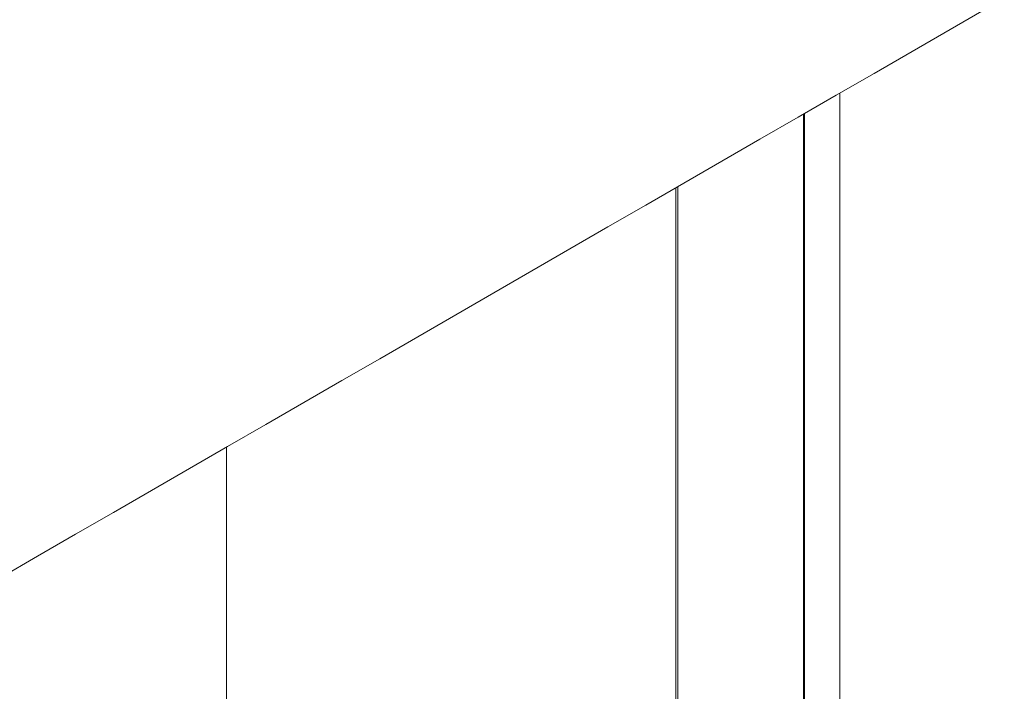
# Model space of a CAD drawing. Units: millimetres. Extents: x -80 to 7345, y 100 to 5350.
# Drawn here: x 2996 to 3048, y 1701 to 1737 of the extents above; entities that cross this region are included whole.
import ezdxf

# ---------------------------------------------------------------- set-up
doc = ezdxf.new("R2010")
doc.units = ezdxf.units.MM
doc.layers.get('0').update_dxf_attribs({"lineweight": 15})

msp = doc.modelspace()

# ---------------------------------------------------------------- linework, layer by layer
at = {"color": 7, "linetype": 'Continuous', "lineweight": 15}
for p, q in [((3037.799, 1731.823), (3037.799, 1685.606)), ((3037.86, 1731.858), (3037.86, 1685.661)), ((3031.126, 1727.97), (3031.126, 1682.232)), ((3031.01, 1727.903), (3031.01, 1682.198))]:
    msp.add_line(p, q, dxfattribs=at)
for points in [[(3056.808, 2267.807), (984.985, 1071.769)], [(1001.296, 1043.514), (3073.119, 2239.552)], [(3079.877, 2152.202), (1008.054, 956.164)], [(1024.365, 927.91), (3096.188, 2123.948)], [(3030.94, 1911.447), (2378.406, 1534.747)], [(2378.557, 1531.947), (3032.429, 1909.42)], [(3079.877, 1793.785), (1008.054, 597.747)], [(1024.365, 569.492), (3096.188, 1765.53)], [(3039.733, 1687.866), (3039.733, 1732.939)], [(3007.108, 1714.105), (3007.108, 1687.862)]]:
    msp.add_open_spline(points, degree=1, dxfattribs=at)

doc.saveas('drawing.dxf')
